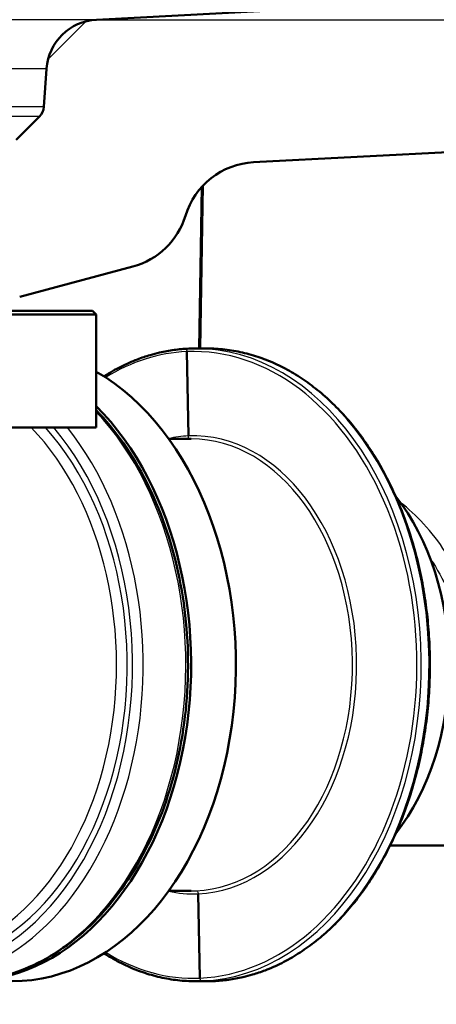
# Model space of a CAD drawing. Units: millimetres. Extents: x 0 to 2100, y 0 to 4103.
# Drawn here: x 935 to 963, y 1458 to 1524 of the extents above; entities that cross this region are included whole.
import ezdxf

# ---------------------------------------------------------------- set-up
doc = ezdxf.new("R2010")
doc.units = ezdxf.units.MM
doc.header["$LTSCALE"] = 10
for name, color, linetype, lineweight in [('Dimensions(ISO)', 7, 'Continuous', 25), ('Hatch', 7, 'Continuous', 9), ('Visible Edges(ISO)', 7, 'Continuous', 50), ('Visible Tangent Edges(ISO)', 7, 'Continuous', 25)]:
    doc.layers.add(name, color=color, linetype=linetype, lineweight=lineweight)
doc.styles.add('Text_3.5mm', font='arial.ttf', dxfattribs={"width": 0.9})
doc.dimstyles.new('KS-STANDARD', dxfattribs={"dimscale": 10, "dimtxt": 3.5, "dimasz": 2.5, "dimexe": 3.175, "dimexo": 0, "dimgap": 0.8, "dimtad": 1, "dimdec": 1, "dimrnd": 1e-08, "dimtxsty": 'Text_3.5mm', "dimcen": 0.09, "dimdle": 10, "dimclrd": 7, "dimclre": 7, "dimclrt": 7, "dimadec": 0, "dimazin": 2, "dimtfac": 0.714286, "dimtdec": 4, "dimtmove": 0, "dimatfit": 3, "dimfxl": 1, "dimtolj": 1, "dimlwd": 25, "dimlwe": 25, "dimarcsym": 0})

# ---------------------------------------------------------------- blocks, each defined once
blk = doc.blocks.new('*D9')
at = {"layer": 'Defpoints', "color": 0, "linetype": 'Continuous', "transparency": 16777216}
for p in [(1295.603, 1753.55), (940.572, 1523.712), (1573.034, 1523.712)]:
    blk.add_point(p, dxfattribs=at)
at = {"layer": 'Dimensions(ISO)', "color": 7, "linetype": 'Continuous', "lineweight": 25, "transparency": 16777216}
for p, q in [((1295.603, 1753.55), (1604.784, 1753.55)), ((1573.034, 1728.55), (1573.034, 1548.712)), ((940.572, 1523.712), (1604.784, 1523.712))]:
    blk.add_line(p, q, dxfattribs=at)
at = {"layer": 'Dimensions(ISO)', "color": 7, "linetype": 'Continuous', "transparency": 16777216}
for points in [[(1568.867, 1728.55), (1577.2, 1728.55), (1573.034, 1753.55)], [(1568.867, 1548.712), (1577.2, 1548.712), (1573.034, 1523.712)]]:
    blk.add_solid(points, dxfattribs=at)
at = {"layer": 'Dimensions(ISO)', "color": 7, "linetype": 'Continuous', "lineweight": 25, "transparency": 16777216, "insert": (1547.152, 1603.618), "char_height": 35, "attachment_point": 4, "rotation": 90, "style": 'Text_3.5mm'}
blk.add_mtext('\\A1;230', dxfattribs=at)

msp = doc.modelspace()

# ---------------------------------------------------------------- hatches: boundary and pattern name
at = {"layer": 'Hatch'}
h = msp.add_hatch(dxfattribs=at)
h.set_pattern_fill('ANSI31', color=256, scale=254, style=0)
h.set_pattern_definition([(45, (0, 0), (-22.45064, 22.45064), [])])
edge = h.paths.add_edge_path()
edge.add_line((922.014, 1504.385), (933.654, 1504.385))
edge.add_ellipse((936.778, 1500.481), major_axis=(3.904, 3.124), ratio=1, start_angle=66.33927, end_angle=90, ccw=False)
edge.add_line((935.484, 1505.311), (942.989, 1507.322))
edge.add_ellipse((941.695, 1512.151), major_axis=(4.83, 1.294), ratio=1, start_angle=270, end_angle=328.14506)
edge.add_ellipse((951.266, 1509.252), major_axis=(1.45, 4.785), ratio=1, start_angle=19.85494, end_angle=90, ccw=False)
edge.add_line((951.004, 1514.245), (1236.445, 1529.204))
edge.add_line((1236.445, 1529.204), (1236.445, 1529.206))
edge.add_spline(control_points=[(1236.445, 1529.206), (1238.714, 1529.329), (1240.951, 1529.799), (1245.345, 1531.46), (1247.457, 1532.688), (1251.574, 1536.097), (1253.429, 1538.387), (1256.132, 1543.548), (1256.956, 1546.364), (1257.21, 1549.258)], knot_values=[-3.157313, -3.157313, -3.157313, -3.157313, -2.475703, -2.475703, -1.747948, -1.747948, -0.87219, -0.87219, -0.000424, -0.000424, -0.000424, -0.000424], degree=3, periodic=0)
edge.add_line((1257.21, 1549.258), (1273.729, 1738.073))
edge.add_ellipse((1279.707, 1737.55), major_axis=(0.523, 5.977), ratio=1, start_angle=31.16791, end_angle=90, ccw=False)
edge.add_line((1277.061, 1742.935), (1277.061, 1745.55))
edge.add_line((1277.061, 1745.55), (1287.56, 1745.55))
edge.add_line((1287.56, 1745.55), (1297.561, 1745.55))
edge.add_line((1297.561, 1745.55), (1297.099, 1752.155))
edge.add_ellipse((1295.603, 1752.05), major_axis=(-0.105, 1.496), ratio=1, start_angle=270, end_angle=356)
edge.add_line((1295.603, 1753.55), (1270.893, 1753.55))
edge.add_ellipse((1270.893, 1751.55), major_axis=(-2, 0), ratio=1, start_angle=270, end_angle=355)
edge.add_line((1268.901, 1751.724), (1251.51, 1552.943))
edge.add_spline(control_points=[(1251.51, 1552.943), (1251.375, 1551.4), (1251.001, 1549.887), (1249.765, 1546.932), (1248.878, 1545.523), (1246.457, 1542.798), (1244.852, 1541.589), (1241.271, 1539.869), (1239.331, 1539.374), (1237.351, 1539.266)], knot_values=[-2.152707, -2.152707, -2.152707, -2.152707, -1.687989, -1.687989, -1.191805, -1.191805, -0.594688, -0.594688, 0, 0, 0, 0], degree=3, periodic=0)
edge.add_line((1237.351, 1539.266), (940.572, 1523.712))
edge.add_ellipse((940.756, 1520.217), major_axis=(-3.495, -0.183), ratio=1, start_angle=270, end_angle=353)
edge.add_line((937.264, 1520.461), (937.087, 1517.923))
edge.add_ellipse((936.089, 1517.993), major_axis=(-0.07, -0.998), ratio=1, start_angle=49, end_angle=90, ccw=False)
edge.add_line((936.796, 1517.286), (935.25, 1515.739))
edge.add_ellipse((934.543, 1516.447), major_axis=(-0.707, -0.707), ratio=1, start_angle=60, end_angle=90, ccw=False)
edge.add_line((934.802, 1515.481), (933.819, 1515.217))
edge.add_line((933.819, 1515.217), (934.561, 1515.217))
edge.add_line((934.561, 1515.217), (934.644, 1514.522))
edge.add_line((934.644, 1514.522), (928.471, 1513.784))
edge.add_line((928.471, 1513.784), (923.25, 1512.385))
edge.add_ellipse((923.508, 1511.419), major_axis=(-0.259, 0.966), ratio=1, start_angle=0, end_angle=71)
edge.add_line((922.511, 1511.489), (922.014, 1504.385))

# ---------------------------------------------------------------- linework, layer by layer
at = {"layer": 'Visible Edges(ISO)'}
for p, q in [((1237.351, 1539.266), (940.572, 1523.712)), ((951.004, 1514.245), (1236.445, 1529.204)), ((937.264, 1520.461), (937.087, 1517.923)), ((936.796, 1517.286), (935.25, 1515.739)), ((947.562, 1512.611), (947.389, 1501.885)), ((935.484, 1505.311), (942.989, 1507.322)), ((940.561, 1504.135), (814.561, 1504.135)), ((833.107, 1504.385), (940.311, 1504.385)), ((940.311, 1504.385), (940.561, 1504.135)), ((940.561, 1496.635), (940.561, 1504.135)), ((946.562, 1501.676), (946.68, 1496.078)), ((946.695, 1501.876), (946.695, 1501.876)), ((947.144, 1501.885), (947.914, 1501.885)), ((940.561, 1496.635), (814.561, 1496.635)), ((945.37, 1495.885), (946.86, 1495.885)), ((960.051, 1468.885), (964.676, 1468.885)), ((945.37, 1465.885), (946.86, 1465.885)), ((947.317, 1465.692), (947.435, 1460.094)), ((947.144, 1459.885), (947.914, 1459.885)), ((948.362, 1459.895), (948.362, 1459.895))]:
    msp.add_line(p, q, dxfattribs=at)
for centre, radius, start, end in [((940.756, 1520.217), 3.5, 93, 176), ((936.089, 1517.993), 1, 315, 356), ((951.266, 1509.252), 5, 93, 163.14506), ((941.695, 1512.151), 5, 285, 343.14506)]:
    msp.add_arc(centre, radius, start, end, dxfattribs=at)
for centre, major_axis, ratio, start_param, end_param in [((947.145, 1481.073), (-0.004, 20.812), 0.719777, 6.283062, 6.313006), ((934.978, 1480.885), (0, 21), 0.707107, 3.141593, 5.897738), ((932.008, 1480.885), (0, -21), 0.707107, 6.27135, 8.810983), ((953.362, 1480.885), (0, -15), 0.707107, 0.729538, 2.413221), ((947.912, 1480.697), (0.004, -20.812), 0.719777, 6.283062, 6.313006)]:
    msp.add_ellipse(centre, major_axis=major_axis, ratio=ratio, start_param=start_param, end_param=end_param, dxfattribs=at)
for points, knots in [([(941.069, 1500.037), (941.079, 1500.043), (941.088, 1500.048), (941.457, 1500.283), (941.823, 1500.491), (942.555, 1500.86), (942.921, 1501.022), (943.568, 1501.269), (943.847, 1501.364), (944.34, 1501.509), (944.552, 1501.564), (945.084, 1501.687), (945.405, 1501.746), (946.049, 1501.833), (946.372, 1501.862), (946.695, 1501.876)], [1.1793827, 1.1793827, 1.1793827, 1.1793827, 1.1814185, 1.1814185, 1.2612296, 1.2612296, 1.3386217, 1.3386217, 1.3966657, 1.3966657, 1.4401988, 1.4401988, 1.5054984, 1.5054984, 1.5707979, 1.5707979, 1.5707979, 1.5707979]), ([(947.914, 1501.885), (948.306, 1501.885), (948.699, 1501.863), (949.482, 1501.774), (949.872, 1501.708), (950.647, 1501.531), (951.033, 1501.421), (951.796, 1501.157), (952.175, 1501.003), (952.922, 1500.653), (953.29, 1500.457), (954.016, 1500.023), (954.373, 1499.785), (955.073, 1499.269), (955.415, 1498.992), (956.084, 1498.398), (956.41, 1498.082), (957.044, 1497.414), (957.351, 1497.062), (957.945, 1496.324), (958.232, 1495.937), (958.783, 1495.134), (959.047, 1494.716), (959.55, 1493.853), (959.79, 1493.407), (960.243, 1492.488), (960.457, 1492.017), (960.857, 1491.05), (961.043, 1490.555), (961.387, 1489.547), (961.545, 1489.032), (961.832, 1487.988), (961.96, 1487.457), (962.187, 1486.384), (962.285, 1485.841), (962.45, 1484.745), (962.518, 1484.192), (962.621, 1483.081), (962.657, 1482.523), (962.698, 1481.404), (962.702, 1480.843), (962.68, 1479.723), (962.653, 1479.163), (962.568, 1478.049), (962.51, 1477.495), (962.362, 1476.394), (962.273, 1475.848), (962.063, 1474.767), (961.944, 1474.233), (961.674, 1473.18), (961.525, 1472.66), (961.197, 1471.641), (961.019, 1471.14), (960.635, 1470.161), (960.429, 1469.682), (959.991, 1468.75), (959.759, 1468.296), (959.269, 1467.416), (959.012, 1466.99), (958.475, 1466.169), (958.194, 1465.773), (957.612, 1465.015), (957.31, 1464.653), (956.687, 1463.964), (956.366, 1463.638), (955.706, 1463.022), (955.367, 1462.733), (954.675, 1462.195), (954.321, 1461.945), (953.601, 1461.487), (953.235, 1461.279), (952.502, 1460.91), (952.137, 1460.749), (951.49, 1460.501), (951.21, 1460.407), (950.718, 1460.262), (950.506, 1460.206), (949.974, 1460.083), (949.653, 1460.024), (949.009, 1459.937), (948.686, 1459.908), (948.362, 1459.895)], [-1.541126, -1.541126, -1.541126, -1.541126, -1.4619, -1.4619, -1.382643, -1.382643, -1.303298, -1.303298, -1.223825, -1.223825, -1.144203, -1.144203, -1.064431, -1.064431, -0.984523, -0.984523, -0.904501, -0.904501, -0.824391, -0.824391, -0.744216, -0.744216, -0.663996, -0.663996, -0.583747, -0.583747, -0.503482, -0.503482, -0.423208, -0.423208, -0.342931, -0.342931, -0.262654, -0.262654, -0.182378, -0.182378, -0.102105, -0.102105, -0.021834, -0.021834, 0.058436, 0.058436, 0.138706, 0.138706, 0.218977, 0.218977, 0.29925, 0.29925, 0.379525, 0.379525, 0.459801, 0.459801, 0.540079, 0.540079, 0.620355, 0.620355, 0.700623, 0.700623, 0.780878, 0.780878, 0.861108, 0.861108, 0.941297, 0.941297, 1.021428, 1.021428, 1.101477, 1.101477, 1.181419, 1.181419, 1.26123, 1.26123, 1.338622, 1.338622, 1.396666, 1.396666, 1.440199, 1.440199, 1.505498, 1.505498, 1.570798, 1.570798, 1.570798, 1.570798]), ([(940.561, 1497.79), (941.845, 1496.464), (942.971, 1494.854), (944.817, 1491.207), (945.531, 1489.166), (946.465, 1484.873), (946.684, 1482.622), (946.607, 1478.136), (946.311, 1475.903), (945.23, 1471.676), (944.446, 1469.685), (942.464, 1466.146), (941.268, 1464.599), (938.581, 1462.118), (937.094, 1461.18), (934.271, 1460.126), (932.963, 1459.885), (931.654, 1459.885)], [0.630608, 0.630608, 0.630608, 0.630608, 0.949724, 0.949724, 1.272309, 1.272309, 1.595071, 1.595071, 1.917795, 1.917795, 2.240562, 2.240562, 2.563038, 2.563038, 2.883389, 2.883389, 3.141593, 3.141593, 3.141593, 3.141593]), ([(947.144, 1459.885), (946.751, 1459.885), (946.359, 1459.907), (945.576, 1459.996), (945.186, 1460.062), (944.41, 1460.239), (944.025, 1460.35), (943.261, 1460.614), (942.883, 1460.768), (942.136, 1461.118), (941.767, 1461.314), (941.293, 1461.597), (941.183, 1461.666), (941.073, 1461.736)], [-1.5411257, -1.5411257, -1.5411257, -1.5411257, -1.4619002, -1.4619002, -1.3826433, -1.3826433, -1.3032985, -1.3032985, -1.2238251, -1.2238251, -1.1442027, -1.1442027, -1.1197836, -1.1197836, -1.1197836, -1.1197836])]:
    msp.add_open_spline(points, degree=3, knots=knots, dxfattribs=at)
at = {"layer": 'Visible Tangent Edges(ISO)'}
for p, q in [((940.572, 1523.712), (814.549, 1523.712)), ((937.264, 1520.461), (817.857, 1520.461)), ((937.087, 1517.923), (818.034, 1517.923)), ((936.796, 1517.286), (818.325, 1517.286)), ((947.657, 1512.713), (947.483, 1501.885))]:
    msp.add_line(p, q, dxfattribs=at)
for centre, major_axis, ratio, start_param, end_param in [((946.997, 1480.885), (-0.007, 20.8), 0.700939, 0.029334, 0.409577), ((947, 1480.885), (-0.008, -20.8), 0.713275, 0.029852, 3.171613), ((947.14, 1480.885), (0.008, 21), 0.713216, 3.171526, 6.283449), ((947.918, 1480.885), (0.007, -21), 0.700997, 0.029421, 3.141343), ((931.654, 1480.885), (0, -21), 0.707107, 0, 2.498362), ((928.472, 1480.885), (0, -20.5), 0.707107, 5.969554, 8.730151), ((928.472, 1480.885), (0, -20), 0.707107, 6.05911, 8.760724), ((928.119, 1480.885), (0, -19.5), 0.707107, 0, 2.511024), ((928.826, 1480.885), (0, -21), 0.707107, 0, 2.418858), ((947, 1480.885), (0.005, -15.2), 0.700939, 3.171126, 3.295936), ((946.997, 1480.885), (0.006, 15.2), 0.713275, 3.171644, 6.313007), ((946.857, 1480.885), (-0.006, -15), 0.713357, 0.02994, 3.141862), ((947, 1480.885), (0.005, -15.2), 0.700939, 6.127894, 6.312489), ((946.857, 1480.885), (-0.005, 15), 0.700856, 3.141337, 3.171008), ((946.997, 1480.885), (-0.007, 20.8), 0.700939, 2.731237, 3.171095), ((947.14, 1480.885), (0.007, -21), 0.700997, 6.282935, 6.312606), ((947.918, 1480.885), (0.008, 21), 0.713216, 3.141856, 3.171526)]:
    msp.add_ellipse(centre, major_axis=major_axis, ratio=ratio, start_param=start_param, end_param=end_param, dxfattribs=at)
for points, knots in [([(946.562, 1501.676), (946.561, 1501.702), (946.565, 1501.728), (946.578, 1501.777), (946.588, 1501.799), (946.613, 1501.836), (946.628, 1501.851), (946.661, 1501.87), (946.678, 1501.875), (946.695, 1501.876)], [0, 0, 0, 0, 0.25, 0.25, 0.5, 0.5, 0.75, 0.75, 0.9809537, 0.9809537, 0.9809537, 0.9809537]), ([(946.578, 1495.885), (946.585, 1495.887), (946.591, 1495.89), (946.613, 1495.904), (946.629, 1495.919), (946.654, 1495.956), (946.664, 1495.978), (946.677, 1496.026), (946.68, 1496.052), (946.68, 1496.078)], [0.1640061, 0.1640061, 0.1640061, 0.1640061, 0.25, 0.25, 0.5, 0.5, 0.75, 0.75, 1, 1, 1, 1]), ([(965.713, 1482.968), (965.571, 1484.091), (965.275, 1485.187), (964.227, 1487.734), (963.328, 1489.102), (961.792, 1490.769), (961.272, 1491.248), (960.733, 1491.672)], [-3.772405, -3.772405, -3.772405, -3.772405, -3.430731, -3.430731, -2.925153, -2.925153, -2.690366, -2.690366, -2.690366, -2.690366]), ([(962.741, 1487.891), (963.177, 1487.257), (963.56, 1486.576), (964.286, 1484.911), (964.575, 1483.9), (964.713, 1482.863)], [3.1722998, 3.1722998, 3.1722998, 3.1722998, 3.4307312, 3.4307312, 3.7724054, 3.7724054, 3.7724054, 3.7724054]), ([(947.172, 1465.892), (947.19, 1465.892), (947.209, 1465.887), (947.243, 1465.867), (947.259, 1465.852), (947.286, 1465.815), (947.297, 1465.793), (947.312, 1465.744), (947.317, 1465.718), (947.317, 1465.692)], [0, 0, 0, 0, 0.25, 0.25, 0.5, 0.5, 0.75, 0.75, 1, 1, 1, 1]), ([(947.435, 1460.094), (947.435, 1460.068), (947.44, 1460.042), (947.455, 1459.994), (947.466, 1459.971), (947.493, 1459.934), (947.509, 1459.92), (947.543, 1459.9), (947.562, 1459.894), (947.58, 1459.894)], [0, 0, 0, 0, 0.25, 0.25, 0.5, 0.5, 0.75, 0.75, 1, 1, 1, 1])]:
    msp.add_open_spline(points, degree=3, knots=knots, dxfattribs=at)
msp.add_open_spline([(948.358, 1459.894), (948.36, 1459.894), (948.361, 1459.894), (948.362, 1459.895)], degree=3, dxfattribs=at)

# ---------------------------------------------------------------- dimensions: what is measured, and where the dimension line sits
at = {"layer": 'Dimensions(ISO)', "color": 7, "linetype": 'Continuous', "lineweight": 25}
dim = msp.add_linear_dim(base=(1573.034, 1523.712), p1=(1295.603, 1753.55), p2=(940.572, 1523.712), angle=90, dimstyle='KS-STANDARD', override={"dimgap": 0.8, "dimdec": 0, "dimtol": 0, "dimlim": 0, "dimtp": 0, "dimtm": 0, "dimtdec": 0, "dimtofl": 0, "dimatfit": 1}, dxfattribs=at)
dim.commit()
dim.dimension.update_dxf_attribs({"geometry": '*D9', "text_midpoint": (1573.034, 1638.631), "dimtype": 160})

doc.saveas('drawing.dxf')
